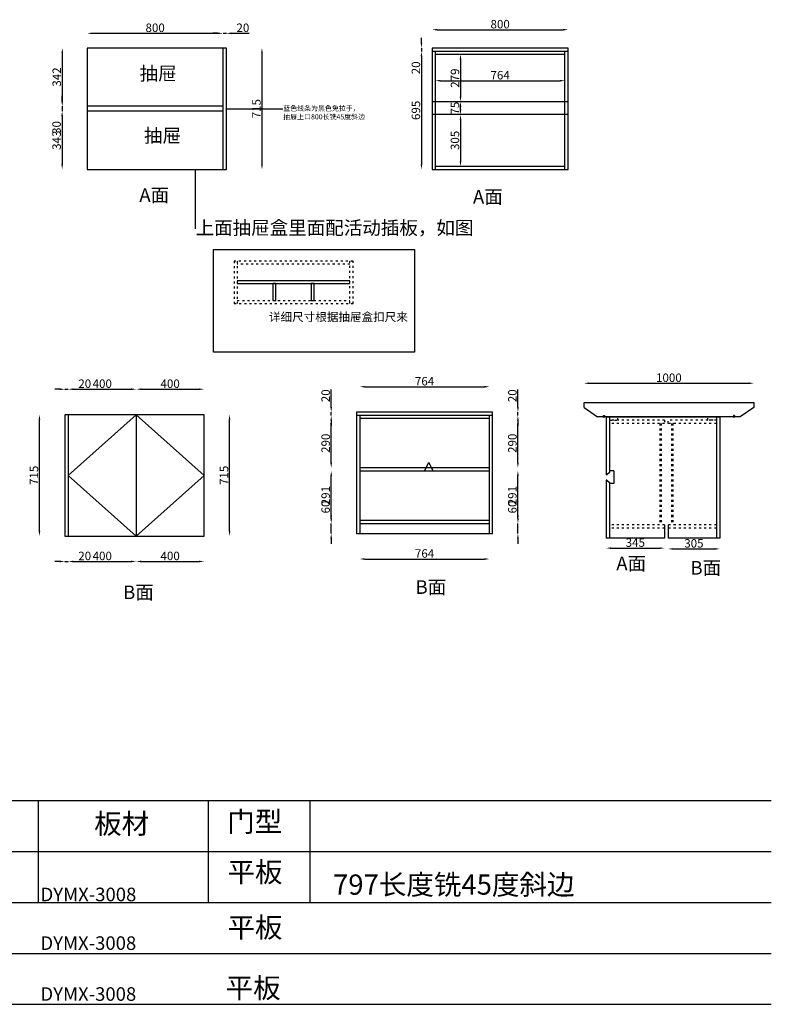
# Model space of a CAD drawing. Units: millimetres. Extents: x 380701 to 388719, y -144008 to -138059.
# Drawn here: x 384291 to 388719, y -144008 to -138206 of the extents above; entities that cross this region are included whole.
import ezdxf
from ezdxf import colors
from ezdxf.entities.mleader import LeaderData, LeaderLine
from ezdxf.math import Vec2, Vec3

# ---------------------------------------------------------------- set-up
doc = ezdxf.new("R2010")
doc.units = ezdxf.units.MM
doc.linetypes.add('ACAD_ISO03W100', pattern=[30, 12, -18])
doc.layers.add('轮廓线', color=7, linetype='Continuous', lineweight=25)
doc.styles.get("Standard").update_dxf_attribs({"font": 'arial.ttf'})
doc.styles.add('图栏文字', font='txt', dxfattribs={"height": 75})
doc.styles.add('宋字', font='txt', dxfattribs={"height": 80})
doc.dimstyles.new('ISO-25', dxfattribs={"dimtxt": 50, "dimasz": 30, "dimexe": 1.25, "dimexo": 0.625, "dimtad": 1, "dimtxsty": 'Standard', "dimcen": 2.5, "dimse1": 1, "dimse2": 1, "dimclrd": 3, "dimclrt": 3, "dimadec": 0, "dimazin": 0, "dimtfac": 1, "dimtmove": 0, "dimatfit": 3, "dimfxl": 1, "dimarcsym": 0})

# ---------------------------------------------------------------- blocks, each defined once
blk = doc.blocks.new('*D6')
at = {"color": 3, "lineweight": -2, "transparency": 16777216}
blk.add_line((384407.7, -141218.3), (384407.7, -140563.3), dxfattribs=at)
at = {"color": 3, "transparency": 16777216}
for points in [[(384402.7, -140563.3), (384412.7, -140563.3), (384407.7, -140533.3)], [(384402.7, -141218.3), (384412.7, -141218.3), (384407.7, -141248.3)]]:
    blk.add_solid(points, dxfattribs=at)
at = {"layer": 'Defpoints', "color": 0, "transparency": 16777216}
for p in [(384407.7, -140533.3), (384557.7, -140533.3), (384557.7, -141248.3)]:
    blk.add_point(p, dxfattribs=at)
at = {"color": 3, "transparency": 16777216, "insert": (384381.5, -140890.8), "char_height": 50, "attachment_point": 5, "rotation": 90}
blk.add_mtext('715', dxfattribs=at)
blk = doc.blocks.new('*D7')
at = {"color": 3, "lineweight": -2, "transparency": 16777216}
for p, q in [((384527.7, -140383.3), (384497.7, -140383.3)), ((384557.7, -140383.3), (384577.7, -140383.3)), ((384607.7, -140383.3), (384711.2, -140383.3))]:
    blk.add_line(p, q, dxfattribs=at)
at = {"color": 3, "transparency": 16777216}
for points in [[(384527.7, -140378.3), (384527.7, -140388.3), (384557.7, -140383.3)], [(384607.7, -140378.3), (384607.7, -140388.3), (384577.7, -140383.3)]]:
    blk.add_solid(points, dxfattribs=at)
at = {"layer": 'Defpoints', "color": 0, "transparency": 16777216}
for p in [(384577.7, -140383.3), (384557.7, -140533.3), (384577.7, -140533.3)]:
    blk.add_point(p, dxfattribs=at)
at = {"color": 3, "transparency": 16777216, "insert": (384674.5, -140357.1), "char_height": 50, "attachment_point": 5}
blk.add_mtext('20', dxfattribs=at)
blk = doc.blocks.new('*D8')
at = {"color": 3, "lineweight": -2, "transparency": 16777216}
blk.add_line((384607.7, -140383.3), (384947.7, -140383.3), dxfattribs=at)
at = {"color": 3, "transparency": 16777216}
for points in [[(384607.7, -140378.3), (384607.7, -140388.3), (384577.7, -140383.3)], [(384947.7, -140378.3), (384947.7, -140388.3), (384977.7, -140383.3)]]:
    blk.add_solid(points, dxfattribs=at)
at = {"layer": 'Defpoints', "color": 0, "transparency": 16777216}
for p in [(384977.7, -140383.3), (384577.7, -140533.3), (384977.7, -140533.3)]:
    blk.add_point(p, dxfattribs=at)
at = {"color": 3, "transparency": 16777216, "insert": (384777.7, -140357.1), "char_height": 50, "attachment_point": 5}
blk.add_mtext('400', dxfattribs=at)
blk = doc.blocks.new('*D9')
at = {"color": 3, "lineweight": -2, "transparency": 16777216}
blk.add_line((385007.7, -140383.3), (385347.7, -140383.3), dxfattribs=at)
at = {"color": 3, "transparency": 16777216}
for points in [[(385007.7, -140378.3), (385007.7, -140388.3), (384977.7, -140383.3)], [(385347.7, -140378.3), (385347.7, -140388.3), (385377.7, -140383.3)]]:
    blk.add_solid(points, dxfattribs=at)
at = {"layer": 'Defpoints', "color": 0, "transparency": 16777216}
for p in [(385377.7, -140383.3), (384977.7, -140533.3), (385377.7, -140533.3)]:
    blk.add_point(p, dxfattribs=at)
at = {"color": 3, "transparency": 16777216, "insert": (385177.7, -140357.1), "char_height": 50, "attachment_point": 5}
blk.add_mtext('400', dxfattribs=at)
blk = doc.blocks.new('*D10')
at = {"color": 3, "lineweight": -2, "transparency": 16777216}
blk.add_line((385527.7, -141218.3), (385527.7, -140563.3), dxfattribs=at)
at = {"color": 3, "transparency": 16777216}
for points in [[(385522.7, -140563.3), (385532.7, -140563.3), (385527.7, -140533.3)], [(385522.7, -141218.3), (385532.7, -141218.3), (385527.7, -141248.3)]]:
    blk.add_solid(points, dxfattribs=at)
at = {"layer": 'Defpoints', "color": 0, "transparency": 16777216}
for p in [(385377.7, -140533.3), (385527.7, -140533.3), (385377.7, -141248.3)]:
    blk.add_point(p, dxfattribs=at)
at = {"color": 3, "transparency": 16777216, "insert": (385501.5, -140890.8), "char_height": 50, "attachment_point": 5, "rotation": 90}
blk.add_mtext('715', dxfattribs=at)
blk = doc.blocks.new('*D11')
at = {"color": 3, "lineweight": -2, "transparency": 16777216}
for p, q in [((384527.7, -141398.3), (384497.7, -141398.3)), ((384557.7, -141398.3), (384577.7, -141398.3)), ((384607.7, -141398.3), (384711.2, -141398.3))]:
    blk.add_line(p, q, dxfattribs=at)
at = {"color": 3, "transparency": 16777216}
for points in [[(384527.7, -141393.3), (384527.7, -141403.3), (384557.7, -141398.3)], [(384607.7, -141393.3), (384607.7, -141403.3), (384577.7, -141398.3)]]:
    blk.add_solid(points, dxfattribs=at)
at = {"layer": 'Defpoints', "color": 0, "transparency": 16777216}
for p in [(384557.7, -141248.3), (384577.7, -141248.3), (384577.7, -141398.3)]:
    blk.add_point(p, dxfattribs=at)
at = {"color": 3, "transparency": 16777216, "insert": (384674.5, -141372.1), "char_height": 50, "attachment_point": 5}
blk.add_mtext('20', dxfattribs=at)
blk = doc.blocks.new('*D12')
at = {"color": 3, "lineweight": -2, "transparency": 16777216}
blk.add_line((384607.7, -141398.3), (384947.7, -141398.3), dxfattribs=at)
at = {"color": 3, "transparency": 16777216}
for points in [[(384607.7, -141393.3), (384607.7, -141403.3), (384577.7, -141398.3)], [(384947.7, -141393.3), (384947.7, -141403.3), (384977.7, -141398.3)]]:
    blk.add_solid(points, dxfattribs=at)
at = {"layer": 'Defpoints', "color": 0, "transparency": 16777216}
for p in [(384577.7, -141248.3), (384977.7, -141248.3), (384977.7, -141398.3)]:
    blk.add_point(p, dxfattribs=at)
at = {"color": 3, "transparency": 16777216, "insert": (384777.7, -141372.1), "char_height": 50, "attachment_point": 5}
blk.add_mtext('400', dxfattribs=at)
blk = doc.blocks.new('*D13')
at = {"color": 3, "lineweight": -2, "transparency": 16777216}
blk.add_line((385007.7, -141398.3), (385347.7, -141398.3), dxfattribs=at)
at = {"color": 3, "transparency": 16777216}
for points in [[(385007.7, -141393.3), (385007.7, -141403.3), (384977.7, -141398.3)], [(385347.7, -141393.3), (385347.7, -141403.3), (385377.7, -141398.3)]]:
    blk.add_solid(points, dxfattribs=at)
at = {"layer": 'Defpoints', "color": 0, "transparency": 16777216}
for p in [(384977.7, -141248.3), (385377.7, -141248.3), (385377.7, -141398.3)]:
    blk.add_point(p, dxfattribs=at)
at = {"color": 3, "transparency": 16777216, "insert": (385177.7, -141372.1), "char_height": 50, "attachment_point": 5}
blk.add_mtext('400', dxfattribs=at)
blk = doc.blocks.new('*D14')
at = {"color": 3, "lineweight": -2, "transparency": 16777216}
for p, q in [((386126.5, -141143.8), (386126.5, -141040.8)), ((386126.5, -141233.8), (386126.5, -141173.8)), ((386126.5, -141263.8), (386126.5, -141293.8))]:
    blk.add_line(p, q, dxfattribs=at)
at = {"color": 3, "transparency": 16777216}
for points in [[(386121.5, -141143.8), (386131.5, -141143.8), (386126.5, -141173.8)], [(386121.5, -141263.8), (386131.5, -141263.8), (386126.5, -141233.8)]]:
    blk.add_solid(points, dxfattribs=at)
at = {"layer": 'Defpoints', "color": 0, "transparency": 16777216}
for p in [(386126.5, -141173.8), (386276.5, -141173.8), (386276.5, -141233.8)]:
    blk.add_point(p, dxfattribs=at)
at = {"color": 3, "transparency": 16777216, "insert": (386100.3, -141077.3), "char_height": 50, "attachment_point": 5, "rotation": 90}
blk.add_mtext('60', dxfattribs=at)
blk = doc.blocks.new('*D15')
at = {"color": 3, "lineweight": -2, "transparency": 16777216}
blk.add_line((386126.5, -141125.8), (386126.5, -140894.8), dxfattribs=at)
at = {"color": 3, "transparency": 16777216}
for points in [[(386121.5, -140894.8), (386131.5, -140894.8), (386126.5, -140864.8)], [(386121.5, -141125.8), (386131.5, -141125.8), (386126.5, -141155.8)]]:
    blk.add_solid(points, dxfattribs=at)
at = {"layer": 'Defpoints', "color": 0, "transparency": 16777216}
for p in [(386126.5, -140864.8), (386276.5, -140864.8), (386276.5, -141155.8)]:
    blk.add_point(p, dxfattribs=at)
at = {"color": 3, "transparency": 16777216, "insert": (386100.3, -141010.3), "char_height": 50, "attachment_point": 5, "rotation": 90}
blk.add_mtext('291', dxfattribs=at)
blk = doc.blocks.new('*D16')
at = {"color": 3, "lineweight": -2, "transparency": 16777216}
blk.add_line((386126.5, -140816.8), (386126.5, -140586.8), dxfattribs=at)
at = {"color": 3, "transparency": 16777216}
for points in [[(386121.5, -140586.8), (386131.5, -140586.8), (386126.5, -140556.8)], [(386121.5, -140816.8), (386131.5, -140816.8), (386126.5, -140846.8)]]:
    blk.add_solid(points, dxfattribs=at)
at = {"layer": 'Defpoints', "color": 0, "transparency": 16777216}
for p in [(386126.5, -140556.8), (386276.5, -140556.8), (386276.5, -140846.8)]:
    blk.add_point(p, dxfattribs=at)
at = {"color": 3, "transparency": 16777216, "insert": (386100.3, -140701.8), "char_height": 50, "attachment_point": 5, "rotation": 90}
blk.add_mtext('290', dxfattribs=at)
blk = doc.blocks.new('*D17')
at = {"color": 3, "lineweight": -2, "transparency": 16777216}
for p, q in [((386126.5, -140488.8), (386126.5, -140385.2)), ((386126.5, -140538.8), (386126.5, -140518.8)), ((386126.5, -140568.8), (386126.5, -140598.8))]:
    blk.add_line(p, q, dxfattribs=at)
at = {"color": 3, "transparency": 16777216}
for points in [[(386121.5, -140488.8), (386131.5, -140488.8), (386126.5, -140518.8)], [(386121.5, -140568.8), (386131.5, -140568.8), (386126.5, -140538.8)]]:
    blk.add_solid(points, dxfattribs=at)
at = {"layer": 'Defpoints', "color": 0, "transparency": 16777216}
for p in [(386126.5, -140518.8), (386276.5, -140518.8), (386276.5, -140538.8)]:
    blk.add_point(p, dxfattribs=at)
at = {"color": 3, "transparency": 16777216, "insert": (386100.3, -140422), "char_height": 50, "attachment_point": 5, "rotation": 90}
blk.add_mtext('20', dxfattribs=at)
blk = doc.blocks.new('*D18')
at = {"color": 3, "lineweight": -2, "transparency": 16777216}
blk.add_line((386324.5, -140368.8), (387028.5, -140368.8), dxfattribs=at)
at = {"color": 3, "transparency": 16777216}
for points in [[(386324.5, -140363.8), (386324.5, -140373.8), (386294.5, -140368.8)], [(387028.5, -140363.8), (387028.5, -140373.8), (387058.5, -140368.8)]]:
    blk.add_solid(points, dxfattribs=at)
at = {"layer": 'Defpoints', "color": 0, "transparency": 16777216}
for p in [(387058.5, -140368.8), (386294.5, -140518.8), (387058.5, -140518.8)]:
    blk.add_point(p, dxfattribs=at)
at = {"color": 3, "transparency": 16777216, "insert": (386676.5, -140342.6), "char_height": 50, "attachment_point": 5}
blk.add_mtext('764', dxfattribs=at)
blk = doc.blocks.new('*D19')
at = {"color": 3, "lineweight": -2, "transparency": 16777216}
for p, q in [((387226.5, -141143.8), (387226.5, -141040.8)), ((387226.5, -141233.8), (387226.5, -141173.8)), ((387226.5, -141263.8), (387226.5, -141293.8))]:
    blk.add_line(p, q, dxfattribs=at)
at = {"color": 3, "transparency": 16777216}
for points in [[(387221.5, -141143.8), (387231.5, -141143.8), (387226.5, -141173.8)], [(387221.5, -141263.8), (387231.5, -141263.8), (387226.5, -141233.8)]]:
    blk.add_solid(points, dxfattribs=at)
at = {"layer": 'Defpoints', "color": 0, "transparency": 16777216}
for p in [(387076.5, -141173.8), (387226.5, -141173.8), (387076.5, -141233.8)]:
    blk.add_point(p, dxfattribs=at)
at = {"color": 3, "transparency": 16777216, "insert": (387200.3, -141077.3), "char_height": 50, "attachment_point": 5, "rotation": 90}
blk.add_mtext('60', dxfattribs=at)
blk = doc.blocks.new('*D20')
at = {"color": 3, "lineweight": -2, "transparency": 16777216}
blk.add_line((387226.5, -141125.8), (387226.5, -140894.8), dxfattribs=at)
at = {"color": 3, "transparency": 16777216}
for points in [[(387221.5, -140894.8), (387231.5, -140894.8), (387226.5, -140864.8)], [(387221.5, -141125.8), (387231.5, -141125.8), (387226.5, -141155.8)]]:
    blk.add_solid(points, dxfattribs=at)
at = {"layer": 'Defpoints', "color": 0, "transparency": 16777216}
for p in [(387076.5, -140864.8), (387226.5, -140864.8), (387076.5, -141155.8)]:
    blk.add_point(p, dxfattribs=at)
at = {"color": 3, "transparency": 16777216, "insert": (387200.3, -141010.3), "char_height": 50, "attachment_point": 5, "rotation": 90}
blk.add_mtext('291', dxfattribs=at)
blk = doc.blocks.new('*D21')
at = {"color": 3, "lineweight": -2, "transparency": 16777216}
blk.add_line((387226.5, -140816.8), (387226.5, -140586.8), dxfattribs=at)
at = {"color": 3, "transparency": 16777216}
for points in [[(387221.5, -140586.8), (387231.5, -140586.8), (387226.5, -140556.8)], [(387221.5, -140816.8), (387231.5, -140816.8), (387226.5, -140846.8)]]:
    blk.add_solid(points, dxfattribs=at)
at = {"layer": 'Defpoints', "color": 0, "transparency": 16777216}
for p in [(387076.5, -140556.8), (387226.5, -140556.8), (387076.5, -140846.8)]:
    blk.add_point(p, dxfattribs=at)
at = {"color": 3, "transparency": 16777216, "insert": (387200.3, -140701.8), "char_height": 50, "attachment_point": 5, "rotation": 90}
blk.add_mtext('290', dxfattribs=at)
blk = doc.blocks.new('*D22')
at = {"color": 3, "lineweight": -2, "transparency": 16777216}
for p, q in [((387226.5, -140488.8), (387226.5, -140385.2)), ((387226.5, -140538.8), (387226.5, -140518.8)), ((387226.5, -140568.8), (387226.5, -140598.8))]:
    blk.add_line(p, q, dxfattribs=at)
at = {"color": 3, "transparency": 16777216}
for points in [[(387221.5, -140488.8), (387231.5, -140488.8), (387226.5, -140518.8)], [(387221.5, -140568.8), (387231.5, -140568.8), (387226.5, -140538.8)]]:
    blk.add_solid(points, dxfattribs=at)
at = {"layer": 'Defpoints', "color": 0, "transparency": 16777216}
for p in [(387076.5, -140518.8), (387076.5, -140538.8), (387226.5, -140518.8)]:
    blk.add_point(p, dxfattribs=at)
at = {"color": 3, "transparency": 16777216, "insert": (387200.3, -140422), "char_height": 50, "attachment_point": 5, "rotation": 90}
blk.add_mtext('20', dxfattribs=at)
blk = doc.blocks.new('*D23')
at = {"color": 3, "lineweight": -2, "transparency": 16777216}
blk.add_line((386324.5, -141383.8), (387028.5, -141383.8), dxfattribs=at)
at = {"color": 3, "transparency": 16777216}
for points in [[(386324.5, -141378.8), (386324.5, -141388.8), (386294.5, -141383.8)], [(387028.5, -141378.8), (387028.5, -141388.8), (387058.5, -141383.8)]]:
    blk.add_solid(points, dxfattribs=at)
at = {"layer": 'Defpoints', "color": 0, "transparency": 16777216}
for p in [(386294.5, -141233.8), (387058.5, -141233.8), (387058.5, -141383.8)]:
    blk.add_point(p, dxfattribs=at)
at = {"color": 3, "transparency": 16777216, "insert": (386676.5, -141357.6), "char_height": 50, "attachment_point": 5}
blk.add_mtext('764', dxfattribs=at)
blk = doc.blocks.new('A$C6B133786')
at = {"layer": '轮廓线', "color": 2}
for p, q in [((0, 0), (25, 50)), ((0, 0), (50, 0)), ((50, 0), (25, 50))]:
    blk.add_line(p, q, dxfattribs=at)
blk = doc.blocks.new('*D24')
at = {"color": 3, "lineweight": -2, "transparency": 16777216}
blk.add_line((387645.8, -140348.2), (388585.8, -140348.2), dxfattribs=at)
at = {"color": 3, "transparency": 16777216}
for points in [[(387645.8, -140343.2), (387645.8, -140353.2), (387615.8, -140348.2)], [(388585.8, -140343.2), (388585.8, -140353.2), (388615.8, -140348.2)]]:
    blk.add_solid(points, dxfattribs=at)
at = {"layer": 'Defpoints', "color": 0, "transparency": 16777216}
for p in [(388615.8, -140348.2), (387615.8, -140461.4), (388615.8, -140461.4)]:
    blk.add_point(p, dxfattribs=at)
at = {"color": 3, "transparency": 16777216, "insert": (388115.8, -140322.1), "char_height": 50, "attachment_point": 5}
blk.add_mtext('1000', dxfattribs=at)
blk = doc.blocks.new('*D39')
at = {"color": 3, "lineweight": -2, "transparency": 16777216}
blk.add_line((384719.3, -138286.3), (385459.3, -138286.3), dxfattribs=at)
at = {"color": 3, "transparency": 16777216}
for points in [[(384719.3, -138281.3), (384719.3, -138291.3), (384689.3, -138286.3)], [(385459.3, -138281.3), (385459.3, -138291.3), (385489.3, -138286.3)]]:
    blk.add_solid(points, dxfattribs=at)
at = {"layer": 'Defpoints', "color": 0, "transparency": 16777216}
for p in [(385489.3, -138286.3), (384689.3, -138372.8), (385489.3, -138372.8)]:
    blk.add_point(p, dxfattribs=at)
at = {"color": 3, "transparency": 16777216, "insert": (385089.3, -138260.1), "char_height": 50, "attachment_point": 5}
blk.add_mtext('800', dxfattribs=at)
blk = doc.blocks.new('*D40')
at = {"color": 3, "lineweight": -2, "transparency": 16777216}
for p, q in [((385459.3, -138286.3), (385429.3, -138286.3)), ((385489.3, -138286.3), (385509.3, -138286.3)), ((385539.3, -138286.3), (385642.9, -138286.3))]:
    blk.add_line(p, q, dxfattribs=at)
at = {"color": 3, "transparency": 16777216}
for points in [[(385459.3, -138281.3), (385459.3, -138291.3), (385489.3, -138286.3)], [(385539.3, -138281.3), (385539.3, -138291.3), (385509.3, -138286.3)]]:
    blk.add_solid(points, dxfattribs=at)
at = {"layer": 'Defpoints', "color": 0, "transparency": 16777216}
for p in [(385509.3, -138286.3), (385489.3, -138372.8), (385509.3, -138372.8)]:
    blk.add_point(p, dxfattribs=at)
at = {"color": 3, "transparency": 16777216, "insert": (385606.1, -138260.1), "char_height": 50, "attachment_point": 5}
blk.add_mtext('20', dxfattribs=at)
blk = doc.blocks.new('*D41')
at = {"color": 3, "lineweight": -2, "transparency": 16777216}
blk.add_line((385718.6, -138402.8), (385718.6, -139057.8), dxfattribs=at)
at = {"color": 3, "transparency": 16777216}
for points in [[(385713.6, -138402.8), (385723.6, -138402.8), (385718.6, -138372.8)], [(385713.6, -139057.8), (385723.6, -139057.8), (385718.6, -139087.8)]]:
    blk.add_solid(points, dxfattribs=at)
at = {"layer": 'Defpoints', "color": 0, "transparency": 16777216}
for p in [(385509.3, -138372.8), (385509.3, -139087.8), (385718.6, -139087.8)]:
    blk.add_point(p, dxfattribs=at)
at = {"color": 3, "transparency": 16777216, "insert": (385692.5, -138730.3), "char_height": 50, "attachment_point": 5, "rotation": 90}
blk.add_mtext('715', dxfattribs=at)
blk = doc.blocks.new('*D42')
at = {"color": 3, "lineweight": -2, "transparency": 16777216}
blk.add_line((384542.3, -138402.8), (384542.3, -138684.8), dxfattribs=at)
at = {"color": 3, "transparency": 16777216}
for points in [[(384537.3, -138402.8), (384547.3, -138402.8), (384542.3, -138372.8)], [(384537.3, -138684.8), (384547.3, -138684.8), (384542.3, -138714.8)]]:
    blk.add_solid(points, dxfattribs=at)
at = {"layer": 'Defpoints', "color": 0, "transparency": 16777216}
for p in [(384689.3, -138372.8), (384542.3, -138714.8), (384689.3, -138714.8)]:
    blk.add_point(p, dxfattribs=at)
at = {"color": 3, "transparency": 16777216, "insert": (384516.1, -138543.8), "char_height": 50, "attachment_point": 5, "rotation": 90}
blk.add_mtext('342', dxfattribs=at)
blk = doc.blocks.new('*D43')
at = {"color": 3, "lineweight": -2, "transparency": 16777216}
for p, q in [((384541.4, -138684.8), (384541.4, -138654.8)), ((384541.4, -138714.8), (384541.4, -138744.8)), ((384541.4, -138774.8), (384541.4, -138877.5))]:
    blk.add_line(p, q, dxfattribs=at)
at = {"color": 3, "transparency": 16777216}
for points in [[(384536.4, -138684.8), (384546.4, -138684.8), (384541.4, -138714.8)], [(384536.4, -138774.8), (384546.4, -138774.8), (384541.4, -138744.8)]]:
    blk.add_solid(points, dxfattribs=at)
at = {"layer": 'Defpoints', "color": 0, "transparency": 16777216}
for p in [(384689.3, -138714.8), (384541.4, -138744.8), (384689.3, -138744.8)]:
    blk.add_point(p, dxfattribs=at)
at = {"color": 3, "transparency": 16777216, "insert": (384515.2, -138841.2), "char_height": 50, "attachment_point": 5, "rotation": 90}
blk.add_mtext('30', dxfattribs=at)
blk = doc.blocks.new('*D44')
at = {"color": 3, "lineweight": -2, "transparency": 16777216}
blk.add_line((384541.4, -138774.8), (384541.4, -139057.8), dxfattribs=at)
at = {"color": 3, "transparency": 16777216}
for points in [[(384536.4, -138774.8), (384546.4, -138774.8), (384541.4, -138744.8)], [(384536.4, -139057.8), (384546.4, -139057.8), (384541.4, -139087.8)]]:
    blk.add_solid(points, dxfattribs=at)
at = {"layer": 'Defpoints', "color": 0, "transparency": 16777216}
for p in [(384689.3, -138744.8), (384541.4, -139087.8), (384689.3, -139087.8)]:
    blk.add_point(p, dxfattribs=at)
at = {"color": 3, "transparency": 16777216, "insert": (384515.2, -138916.3), "char_height": 50, "attachment_point": 5, "rotation": 90}
blk.add_mtext('343', dxfattribs=at)
blk = doc.blocks.new('*D47')
at = {"color": 3, "lineweight": -2, "transparency": 16777216}
blk.add_line((387775.8, -141319.7), (388060.8, -141319.7), dxfattribs=at)
at = {"color": 3, "transparency": 16777216}
for points in [[(387775.8, -141314.7), (387775.8, -141324.7), (387745.8, -141319.7)], [(388060.8, -141314.7), (388060.8, -141324.7), (388090.8, -141319.7)]]:
    blk.add_solid(points, dxfattribs=at)
at = {"layer": 'Defpoints', "color": 0, "transparency": 16777216}
for p in [(387745.8, -141261.4), (388090.8, -141261.4), (388090.8, -141319.7)]:
    blk.add_point(p, dxfattribs=at)
at = {"color": 3, "transparency": 16777216, "insert": (387918.3, -141293.5), "char_height": 50, "attachment_point": 5}
blk.add_mtext('345', dxfattribs=at)
blk = doc.blocks.new('*D48')
at = {"color": 3, "lineweight": -2, "transparency": 16777216}
blk.add_line((388140.8, -141324.3), (388385.8, -141324.3), dxfattribs=at)
at = {"color": 3, "transparency": 16777216}
for points in [[(388140.8, -141319.3), (388140.8, -141329.3), (388110.8, -141324.3)], [(388385.8, -141319.3), (388385.8, -141329.3), (388415.8, -141324.3)]]:
    blk.add_solid(points, dxfattribs=at)
at = {"layer": 'Defpoints', "color": 0, "transparency": 16777216}
for p in [(388110.8, -141261.4), (388415.8, -141261.4), (388415.8, -141324.3)]:
    blk.add_point(p, dxfattribs=at)
at = {"color": 3, "transparency": 16777216, "insert": (388263.3, -141298.1), "char_height": 50, "attachment_point": 5}
blk.add_mtext('305', dxfattribs=at)
blk = doc.blocks.new('*D49')
at = {"color": 3, "lineweight": -2, "transparency": 16777216}
for p, q in [((386658.2, -138342.8), (386658.2, -138312.8)), ((386658.2, -138372.8), (386658.2, -138392.8)), ((386658.2, -138422.8), (386658.2, -138526.4))]:
    blk.add_line(p, q, dxfattribs=at)
at = {"color": 3, "transparency": 16777216}
for points in [[(386653.2, -138342.8), (386663.2, -138342.8), (386658.2, -138372.8)], [(386653.2, -138422.8), (386663.2, -138422.8), (386658.2, -138392.8)]]:
    blk.add_solid(points, dxfattribs=at)
at = {"layer": 'Defpoints', "color": 0, "transparency": 16777216}
for p in [(386658.2, -138392.8), (386721.8, -138372.8), (386721.8, -138392.8)]:
    blk.add_point(p, dxfattribs=at)
at = {"color": 3, "transparency": 16777216, "insert": (386632, -138489.6), "char_height": 50, "attachment_point": 5, "rotation": 90}
blk.add_mtext('20', dxfattribs=at)
blk = doc.blocks.new('*D50')
at = {"color": 3, "lineweight": -2, "transparency": 16777216}
blk.add_line((386658.2, -138422.8), (386658.2, -139057.8), dxfattribs=at)
at = {"color": 3, "transparency": 16777216}
for points in [[(386653.2, -138422.8), (386663.2, -138422.8), (386658.2, -138392.8)], [(386653.2, -139057.8), (386663.2, -139057.8), (386658.2, -139087.8)]]:
    blk.add_solid(points, dxfattribs=at)
at = {"layer": 'Defpoints', "color": 0, "transparency": 16777216}
for p in [(386721.8, -138392.8), (386658.2, -139087.8), (386721.8, -139087.8)]:
    blk.add_point(p, dxfattribs=at)
at = {"color": 3, "transparency": 16777216, "insert": (386632, -138740.3), "char_height": 50, "attachment_point": 5, "rotation": 90}
blk.add_mtext('695', dxfattribs=at)
blk = doc.blocks.new('*D51')
at = {"color": 3, "lineweight": -2, "transparency": 16777216}
blk.add_line((386751.8, -138264.9), (387491.8, -138264.9), dxfattribs=at)
at = {"color": 3, "transparency": 16777216}
for points in [[(386751.8, -138259.9), (386751.8, -138269.9), (386721.8, -138264.9)], [(387491.8, -138259.9), (387491.8, -138269.9), (387521.8, -138264.9)]]:
    blk.add_solid(points, dxfattribs=at)
at = {"layer": 'Defpoints', "color": 0, "transparency": 16777216}
for p in [(387521.8, -138264.9), (386721.8, -138372.8), (387521.8, -138372.8)]:
    blk.add_point(p, dxfattribs=at)
at = {"color": 3, "transparency": 16777216, "insert": (387121.8, -138238.8), "char_height": 50, "attachment_point": 5}
blk.add_mtext('800', dxfattribs=at)
blk = doc.blocks.new('*D52')
at = {"color": 3, "lineweight": -2, "transparency": 16777216}
blk.add_line((386769.8, -138565.6), (387473.8, -138565.6), dxfattribs=at)
at = {"color": 3, "transparency": 16777216}
for points in [[(386769.8, -138560.6), (386769.8, -138570.6), (386739.8, -138565.6)], [(387473.8, -138560.6), (387473.8, -138570.6), (387503.8, -138565.6)]]:
    blk.add_solid(points, dxfattribs=at)
at = {"layer": 'Defpoints', "color": 0, "transparency": 16777216}
for p in [(386739.8, -138565.6), (387503.8, -138565.6), (387503.8, -138565.6)]:
    blk.add_point(p, dxfattribs=at)
at = {"color": 3, "transparency": 16777216, "insert": (387121.8, -138539.4), "char_height": 50, "attachment_point": 5}
blk.add_mtext('764', dxfattribs=at)
blk = doc.blocks.new('*D53')
at = {"color": 3, "lineweight": -2, "transparency": 16777216}
blk.add_line((386888.2, -138440.8), (386888.2, -138659.8), dxfattribs=at)
at = {"color": 3, "transparency": 16777216}
for points in [[(386883.2, -138440.8), (386893.2, -138440.8), (386888.2, -138410.8)], [(386883.2, -138659.8), (386893.2, -138659.8), (386888.2, -138689.8)]]:
    blk.add_solid(points, dxfattribs=at)
at = {"layer": 'Defpoints', "color": 0, "transparency": 16777216}
for p in [(386888.2, -138410.8), (386888.2, -138689.8), (386888.2, -138689.8)]:
    blk.add_point(p, dxfattribs=at)
at = {"color": 3, "transparency": 16777216, "insert": (386862.1, -138550.3), "char_height": 50, "attachment_point": 5, "rotation": 90}
blk.add_mtext('279', dxfattribs=at)
blk = doc.blocks.new('*D54')
at = {"color": 3, "lineweight": -2, "transparency": 16777216}
blk.add_line((386888.2, -138794.8), (386888.2, -139039.8), dxfattribs=at)
at = {"color": 3, "transparency": 16777216}
for points in [[(386883.2, -138794.8), (386893.2, -138794.8), (386888.2, -138764.8)], [(386883.2, -139039.8), (386893.2, -139039.8), (386888.2, -139069.8)]]:
    blk.add_solid(points, dxfattribs=at)
at = {"layer": 'Defpoints', "color": 0, "transparency": 16777216}
for p in [(386888.2, -138764.8), (386888.2, -139069.8), (386888.2, -139069.8)]:
    blk.add_point(p, dxfattribs=at)
at = {"color": 3, "transparency": 16777216, "insert": (386862.1, -138917.3), "char_height": 50, "attachment_point": 5, "rotation": 90}
blk.add_mtext('305', dxfattribs=at)
blk = doc.blocks.new('*D55')
at = {"color": 3, "lineweight": -2, "transparency": 16777216}
blk.add_line((386888.2, -138734.8), (386888.2, -138719.8), dxfattribs=at)
at = {"color": 3, "transparency": 16777216}
for points in [[(386883.2, -138719.8), (386893.2, -138719.8), (386888.2, -138689.8)], [(386883.2, -138734.8), (386893.2, -138734.8), (386888.2, -138764.8)]]:
    blk.add_solid(points, dxfattribs=at)
at = {"layer": 'Defpoints', "color": 0, "transparency": 16777216}
for p in [(386888.2, -138689.8), (386888.2, -138689.8), (386888.2, -138764.8)]:
    blk.add_point(p, dxfattribs=at)
at = {"color": 3, "transparency": 16777216, "insert": (386862.2, -138727.3), "char_height": 50, "attachment_point": 5, "rotation": 90}
blk.add_mtext('75', dxfattribs=at)

msp = doc.modelspace()

# ---------------------------------------------------------------- linework, layer by layer
at = {"color": 1}
for p, q in [((384689.306, -138372.838), (384689.306, -139087.838)), ((385509.306, -138372.838), (384689.306, -138372.838)), ((385489.306, -139087.838), (385489.306, -138372.838)), ((385509.306, -139087.838), (385509.306, -138372.838)), ((386721.813, -138372.838), (386721.813, -139087.838)), ((387521.813, -138372.838), (386721.813, -138372.838)), ((387521.813, -138392.838), (386721.813, -138392.838)), ((386739.813, -138392.838), (386739.813, -139087.838)), ((387503.813, -138410.838), (386739.813, -138410.838)), ((387503.813, -139087.838), (387503.813, -138392.838)), ((387521.813, -139087.838), (387521.813, -138372.838)), ((384689.306, -139087.838), (385509.306, -139087.838)), ((386721.813, -139087.838), (387521.813, -139087.838)), ((386739.813, -139069.838), (387503.813, -139069.838)), ((385573.006, -139742.45), (386237.006, -139742.45)), ((385573.006, -139760.45), (386237.006, -139760.45)), ((384557.687, -140533.288), (384557.687, -141248.288)), ((385377.687, -140533.288), (384557.687, -140533.288)), ((384577.687, -140533.288), (384577.687, -141248.288)), ((384977.687, -140533.288), (384977.687, -141248.288)), ((385377.687, -141248.288), (385377.687, -140533.288)), ((387745.834, -140546.351), (387745.834, -140888.351)), ((387745.834, -140546.351), (388415.834, -140546.351)), ((387765.834, -140546.351), (387765.834, -140873.351)), ((388395.834, -140546.351), (388395.834, -141261.351)), ((388415.834, -140546.351), (388415.834, -141261.351)), ((387750.834, -140888.351), (387745.834, -140888.351)), ((387750.834, -140918.351), (387745.834, -140918.351)), ((387745.834, -140918.351), (387745.834, -141261.351)), ((387765.834, -140873.351), (387750.834, -140888.351)), ((387750.834, -140918.351), (387765.834, -140933.351)), ((387765.834, -140933.351), (387765.834, -141261.351)), ((388090.834, -141183.351), (388090.834, -141261.351)), ((388110.834, -141183.351), (388110.834, -141261.351)), ((384557.687, -141248.288), (385377.687, -141248.288)), ((388090.834, -141261.351), (387745.834, -141261.351)), ((388415.834, -141261.351), (388110.834, -141261.351))]:
    msp.add_line(p, q, dxfattribs=at)
at = {"color": 4}
for p, q in [((385489.306, -138714.838), (384689.306, -138714.838)), ((387521.813, -138689.838), (386721.813, -138689.838)), ((385489.306, -138744.838), (384689.306, -138744.838)), ((387521.813, -138764.838), (386721.813, -138764.838)), ((387790.834, -140863.351), (387765.834, -140863.351)), ((387790.834, -140863.351), (387790.834, -140938.351)), ((387790.834, -140938.351), (387765.834, -140938.351))]:
    msp.add_line(p, q, dxfattribs=at)
at = {"color": 251, "linetype": 'ACAD_ISO03W100'}
for p, q in [((385555.006, -139628.45), (385555.006, -139878.45)), ((386255.006, -139628.45), (385555.006, -139628.45)), ((385573.006, -139628.45), (385573.006, -139878.45)), ((386237.006, -139878.45), (386237.006, -139628.45)), ((386255.006, -139878.45), (386255.006, -139628.45)), ((386237.006, -139646.45), (385573.006, -139646.45)), ((385573.006, -139860.45), (386237.006, -139860.45)), ((385555.006, -139878.45), (386255.006, -139878.45)), ((388090.834, -140566.351), (387765.834, -140566.351)), ((388090.834, -140566.351), (388090.834, -140584.351)), ((388375.834, -140566.351), (388110.834, -140566.351)), ((388110.834, -140584.351), (388110.834, -140566.351)), ((388090.834, -140584.351), (387765.834, -140584.351)), ((388061.834, -140584.351), (388061.834, -141183.351)), ((388070.834, -140584.351), (388070.834, -141183.351)), ((388395.834, -140584.351), (388110.834, -140584.351)), ((388130.834, -140584.351), (388130.834, -141183.351)), ((388139.834, -140584.351), (388139.834, -141183.351)), ((388090.834, -141183.351), (387765.834, -141183.351)), ((388090.834, -141201.351), (387765.834, -141201.351)), ((388395.834, -141183.351), (388110.834, -141183.351)), ((388395.834, -141201.351), (388110.834, -141201.351))]:
    msp.add_line(p, q, dxfattribs=at)
at = {"color": 252}
for p, q in [((387615.834, -140461.351), (388615.834, -140461.351)), ((387615.834, -140491.351), (387615.834, -140461.351)), ((387615.834, -140491.351), (387695.834, -140546.351)), ((388615.834, -140491.351), (388535.834, -140546.351)), ((388615.834, -140461.351), (388615.834, -140491.351)), ((387779.834, -140546.351), (387695.834, -140546.351)), ((388493.834, -140546.351), (387785.834, -140546.351)), ((388535.834, -140546.351), (388451.834, -140546.351))]:
    msp.add_line(p, q, dxfattribs=at)
at = {"color": 0}
for p, q in [((386276.457, -140518.782), (386276.457, -141233.782)), ((387076.457, -140518.782), (386276.457, -140518.782)), ((387076.457, -140538.782), (386276.457, -140538.782)), ((386294.457, -140538.782), (386294.457, -141233.782)), ((387058.457, -140556.782), (386294.457, -140556.782)), ((387058.457, -141233.782), (387058.457, -140538.782)), ((387076.457, -141233.782), (387076.457, -140518.782)), ((386294.457, -141155.782), (387058.457, -141155.782)), ((386294.457, -141173.782), (387058.457, -141173.782)), ((386276.457, -141233.782), (387076.457, -141233.782))]:
    msp.add_line(p, q, dxfattribs=at)
at = {"color": 2}
for p, q in [((387727.834, -140546.351), (387727.834, -140547.351)), ((387727.834, -140546.351), (387727.834, -140547.351)), ((387727.834, -140546.351), (387729.834, -140546.351)), ((387737.834, -140547.351), (387727.834, -140547.351)), ((387727.834, -140547.351), (387729.834, -140547.351)), ((387729.834, -140546.351), (387729.834, -140537.351)), ((387729.834, -140537.351), (387735.834, -140537.351)), ((387735.834, -140537.351), (387735.834, -140546.351)), ((387735.834, -140546.351), (387737.834, -140546.351)), ((387737.834, -140546.351), (387737.834, -140547.351)), ((388493.834, -140546.351), (388493.834, -140547.351)), ((388493.834, -140546.351), (388495.834, -140546.351)), ((388503.834, -140547.351), (388493.834, -140547.351)), ((388501.834, -140537.351), (388495.834, -140537.351)), ((388495.834, -140537.351), (388495.834, -140546.351)), ((388501.834, -140537.351), (388501.834, -140546.351)), ((388501.834, -140546.351), (388503.834, -140546.351)), ((388503.834, -140546.351), (388503.834, -140547.351))]:
    msp.add_line(p, q, dxfattribs=at)
for p, q in [((380700.866, -142807.577), (388719.223, -142807.577)), ((384400.866, -142807.577), (384400.866, -143407.577)), ((385400.866, -142807.577), (385400.866, -143407.577)), ((386000.866, -142807.577), (386000.866, -143407.577)), ((380700.866, -143107.577), (388719.223, -143107.577)), ((380700.866, -143407.577), (388719.223, -143407.577)), ((380700.866, -143407.577), (388719.223, -143407.577)), ((380700.866, -143707.577), (388719.223, -143707.577)), ((380700.866, -144007.577), (388719.223, -144007.577))]:
    msp.add_line(p, q)
at = {"color": 1}
for points in [[(385432.458, -139560.312), (386617.8, -139560.312), (386617.8, -140164.923), (385432.458, -140164.923)], [(385782.006, -139860.45), (385800.006, -139860.45), (385800.006, -139760.45), (385782.006, -139760.45)], [(386009.006, -139860.45), (386027.006, -139860.45), (386027.006, -139760.45), (386009.006, -139760.45)]]:
    msp.add_lwpolyline(points, close=True, dxfattribs=at)
at = {"color": 252}
for points in [[(384977.687, -140533.288), (384577.687, -140890.788), (384977.687, -141248.288)], [(384977.687, -141248.288), (385377.687, -140890.788), (384977.687, -140533.288)]]:
    msp.add_lwpolyline(points, dxfattribs=at)
at = {"color": 251, "linetype": 'ACAD_ISO03W100'}
for points in [[(387765.834, -140566.351), (387815.834, -140566.351), (387815.834, -140546.351), (387765.834, -140546.351)], [(388345.834, -140546.351), (388395.834, -140546.351), (388395.834, -140566.351), (388345.834, -140566.351)]]:
    msp.add_lwpolyline(points, close=True, dxfattribs=at)
at = {"color": 0}
msp.add_lwpolyline([(386294.457, -140864.782), (387058.457, -140864.782), (387058.457, -140846.782), (386294.457, -140846.782)], close=True, dxfattribs=at)

# ---------------------------------------------------------------- block references
at = {"layer": '轮廓线'}
msp.add_blockref('A$C6B133786', (386676.457, -140864.782), dxfattribs=at)

# ---------------------------------------------------------------- texts
at = {"color": 1, "insert": (385759.595, -139932.498), "char_height": 50, "attachment_point": 1}
msp.add_mtext_dynamic_manual_height_columns('{\\fSimSun|b0|i0|c134|p2;\\C6;详细尺寸根据抽屉盒扣尺来}', width=461.67428, gutter_width=12.5, heights=[0], dxfattribs=at)
at = {"color": 0, "linetype": 'ByBlock', "lineweight": -3, "ltscale": 2, "width": 1946.70034, "attachment_point": 1, "style": '宋字'}
for s, insert, char_height in [('板材', (384729.923, -142883.577), 118.8123), ('门型', (385513.636, -142872.012), 118.8123), ('平板', (385515.027, -143169.406), 118.8123), ('797长度铣45度斜边', (386137.26, -143242.689), 118.81232), ('DYMX-3008', (384414.032, -143320.324), 80), ('平板', (385515.027, -143495.654), 118.8123), ('DYMX-3008', (384413.397, -143607.047), 80), ('平板', (385504.547, -143851.594), 118.8123), ('DYMX-3008', (384413.398, -143907.047), 80)]:
    msp.add_mtext(s, dxfattribs=dict(at, insert=insert, char_height=char_height))
at = {"layer": '轮廓线', "char_height": 80, "attachment_point": 1, "style": '图栏文字'}
for s, insert in [('{\\fSimSun|b0|i0|c134|p54;\\C7;抽屉}', (384997.595, -138482.893)), ('{\\fSimSun|b0|i0|c134|p54;\\C7;抽屉}', (385023.778, -138848.844)), ('{\\fSimSun|b0|i0|c134|p54;\\C7;A面}', (384996.312, -139199.361)), ('{\\fSimSun|b0|i0|c134|p54;\\C7;A面}', (386961.771, -139209.582)), ('{\\fSimSun|b0|i0|c134|p54;\\C7;A面}', (387806.115, -141369.736)), ('{\\fSimSun|b0|i0|c134|p54;\\C7;B面}', (388242.879, -141395.724)), ('{\\fSimSun|b0|i0|c134|p54;\\C7;B面}', (384900.37, -141540.049)), ('{\\fSimSun|b0|i0|c134|p54;\\C7;B面}', (386623.206, -141509.123))]:
    msp.add_mtext_dynamic_manual_height_columns(s, width=2260.32421, gutter_width=375, heights=[0], dxfattribs=dict(at, insert=insert))

# ---------------------------------------------------------------- dimensions: what is measured, and where the dimension line sits
at = {"color": 1}
for base, p1, p2, picture, middle in [((385489.306, -138286.269), (384689.306, -138372.838), (385489.306, -138372.838), '*D39', (385089.306, -138260.116)), ((385509.306, -138286.269), (385489.306, -138372.838), (385509.306, -138372.838), '*D40', (385606.084, -138260.116)), ((387521.813, -138264.933), (386721.813, -138372.838), (387521.813, -138372.838), '*D51', (387121.813, -138238.779)), ((387503.813, -138565.562), (386739.813, -138565.562), (387503.813, -138565.562), '*D52', (387121.813, -138539.408)), ((384577.687, -140383.288), (384557.687, -140533.288), (384577.687, -140533.288), '*D7', (384674.465, -140357.135)), ((384977.687, -140383.288), (384577.687, -140533.288), (384977.687, -140533.288), '*D8', (384777.687, -140357.135)), ((385377.687, -140383.288), (384977.687, -140533.288), (385377.687, -140533.288), '*D9', (385177.687, -140357.135)), ((387058.457, -140368.782), (386294.457, -140518.782), (387058.457, -140518.782), '*D18', (386676.457, -140342.628)), ((388615.834, -140348.25), (387615.834, -140461.351), (388615.834, -140461.351), '*D24', (388115.834, -140322.096)), ((384577.687, -141398.288), (384557.687, -141248.288), (384577.687, -141248.288), '*D11', (384674.465, -141372.135)), ((384977.687, -141398.288), (384577.687, -141248.288), (384977.687, -141248.288), '*D12', (384777.687, -141372.135)), ((385377.687, -141398.288), (384977.687, -141248.288), (385377.687, -141248.288), '*D13', (385177.687, -141372.135)), ((387058.457, -141383.782), (386294.457, -141233.782), (387058.457, -141233.782), '*D23', (386676.457, -141357.628)), ((388090.834, -141319.659), (387745.834, -141261.351), (388090.834, -141261.351), '*D47', (387918.334, -141293.488)), ((388415.834, -141324.293), (388110.834, -141261.351), (388415.834, -141261.351), '*D48', (388263.334, -141298.122))]:
    dim = msp.add_linear_dim(base=base, p1=p1, p2=p2, dimstyle='ISO-25', override={"dimfxl": 20, "dimfxlon": 1, "dimarcsym": 2}, dxfattribs=at)
    dim.commit()
    dim.dimension.update_dxf_attribs({"geometry": picture, "text_midpoint": middle})
for base, p1, p2, angle, override, picture, middle in [((386658.181, -138392.838), (386721.813, -138372.838), (386721.813, -138392.838), 90, {"dimfxl": 20, "dimfxlon": 1, "dimarcsym": 2}, '*D49', (386632.027, -138489.616)), ((384542.261, -138714.838), (384689.306, -138372.838), (384689.306, -138714.838), 90, {"dimfxl": 20, "dimfxlon": 1, "dimarcsym": 2}, '*D42', (384516.091, -138543.838)), ((385718.619, -139087.838), (385509.306, -138372.838), (385509.306, -139087.838), 90, {"dimfxl": 20, "dimfxlon": 1, "dimarcsym": 2}, '*D41', (385692.465, -138730.338)), ((386658.181, -139087.838), (386721.813, -138392.838), (386721.813, -139087.838), 90, {"dimtmove": 1, "dimfxl": 20, "dimfxlon": 1, "dimarcsym": 2}, '*D50', (386632.027, -138740.338)), ((386888.24, -138689.838), (386888.24, -138410.838), (386888.24, -138689.838), 90, {"dimfxl": 20, "dimfxlon": 1, "dimarcsym": 2}, '*D53', (386862.086, -138550.338)), ((384541.371, -138744.838), (384689.306, -138714.838), (384689.306, -138744.838), 90, {"dimfxl": 20, "dimfxlon": 1, "dimarcsym": 2}, '*D43', (384515.2, -138841.173)), ((386888.24, -138689.838), (386888.24, -138764.838), (386888.24, -138689.838), 90, {"dimfxl": 20, "dimfxlon": 1, "dimarcsym": 2}, '*D55', (386862.188, -138727.338)), ((384541.371, -139087.838), (384689.306, -138744.838), (384689.306, -139087.838), 90, {"dimfxl": 20, "dimfxlon": 1, "dimarcsym": 2}, '*D44', (384515.2, -138916.338)), ((386888.24, -139069.838), (386888.24, -138764.838), (386888.24, -139069.838), 90, {"dimfxl": 20, "dimfxlon": 1, "dimarcsym": 2}, '*D54', (386862.069, -138917.338)), ((386126.457, -140518.782), (386276.457, -140538.782), (386276.457, -140518.782), 270, {"dimfxl": 20, "dimfxlon": 1, "dimarcsym": 2}, '*D17', (386100.303, -140422.004)), ((387226.457, -140518.782), (387076.457, -140538.782), (387076.457, -140518.782), 270, {"dimfxl": 20, "dimfxlon": 1, "dimarcsym": 2}, '*D22', (387200.303, -140422.004)), ((384407.687, -140533.288), (384557.687, -141248.288), (384557.687, -140533.288), 270, {"dimfxl": 20, "dimfxlon": 1, "dimarcsym": 2}, '*D6', (384381.534, -140890.788)), ((385527.687, -140533.288), (385377.687, -141248.288), (385377.687, -140533.288), 270, {"dimfxl": 20, "dimfxlon": 1, "dimarcsym": 2}, '*D10', (385501.534, -140890.788)), ((386126.457, -140556.782), (386276.457, -140846.782), (386276.457, -140556.782), 270, {"dimfxl": 20, "dimfxlon": 1, "dimarcsym": 2}, '*D16', (386100.303, -140701.782)), ((387226.457, -140556.782), (387076.457, -140846.782), (387076.457, -140556.782), 270, {"dimfxl": 20, "dimfxlon": 1, "dimarcsym": 2}, '*D21', (387200.303, -140701.782)), ((386126.457, -140864.782), (386276.457, -141155.782), (386276.457, -140864.782), 270, {"dimfxl": 20, "dimfxlon": 1, "dimarcsym": 2}, '*D15', (386100.303, -141010.282)), ((387226.457, -140864.782), (387076.457, -141155.782), (387076.457, -140864.782), 270, {"dimfxl": 20, "dimfxlon": 1, "dimarcsym": 2}, '*D20', (387200.303, -141010.282)), ((386126.457, -141173.782), (386276.457, -141233.782), (386276.457, -141173.782), 270, {"dimfxl": 20, "dimfxlon": 1, "dimarcsym": 2}, '*D14', (386100.303, -141077.294)), ((387226.457, -141173.782), (387076.457, -141233.782), (387076.457, -141173.782), 270, {"dimfxl": 20, "dimfxlon": 1, "dimarcsym": 2}, '*D19', (387200.303, -141077.294))]:
    dim = msp.add_linear_dim(base=base, p1=p1, p2=p2, angle=angle, dimstyle='ISO-25', override=override, dxfattribs=at)
    dim.commit()
    dim.dimension.update_dxf_attribs({"geometry": picture, "text_midpoint": middle})

# ---------------------------------------------------------------- leaders
at = {"color": 4}
ml = msp.add_multileader_mtext('Standard', dxfattribs=at)
ml.set_content('{\\fSimSun|b0|i0|c134|p2;蓝色线条为黑色免拉手，\\P抽屉上口800长铣}45{\\fSimSun|b0|i0|c134|p2;度斜边}', color=4)
ml.set_leader_properties()
ml.build(insert=Vec2(0, 0))
ml.multileader.update_dxf_attribs({"text_right_attachment_type": 6, "dogleg_length": 0.36})
ctx = ml.context
ctx.base_point, ctx.char_height, ctx.plane_origin = Vec3(385841.873, -138730.338), 30, Vec3(385509.306, -138730.338)
ctx.right_attachment = 6
notes = []
notes.append((ctx, [(0, (1, 1, 0), (385841.513, -138730.338), (1, 0), 0.36, [(0, [(385509.306, -138730.338)], 0, [])])]))
ctx.mtext.insert, ctx.mtext.flow_direction = Vec3(385843.873, -138713.16), 5
at = {"color": 1}
ml = msp.add_multileader_mtext('Standard', dxfattribs=at)
ml.set_content('{\\fSimSun|b0|i0|c134|p2;上面抽屉盒里面配活动插板，如图}', color=1)
ml.set_leader_properties()
ml.build(insert=Vec2(0, 0))
ml.multileader.update_dxf_attribs({"text_right_attachment_type": 6, "dogleg_length": 0.36})
ctx = ml.context
ctx.base_point, ctx.char_height, ctx.plane_origin = Vec3(385325.414, -139438.347), 80, Vec3(385325.054, -139087.838)
ctx.right_attachment = 6
notes.append((ctx, [(0, (1, 1, 0), (385325.054, -139438.347), (1, 0), 0.36, [(0, [(385325.054, -139087.838)], 0, [])])]))
ctx.mtext.insert, ctx.mtext.flow_direction = Vec3(385327.414, -139392.314), 5
for ctx, leaders in notes:
    for number, flags, end, landing, length, lines in leaders:
        leader = LeaderData()
        leader.index, (leader.has_last_leader_line, leader.has_dogleg_vector, leader.attachment_direction) = number, flags
        leader.last_leader_point, leader.dogleg_vector, leader.dogleg_length = Vec3(end), Vec3(landing), length
        for number, points, colour, breaks in lines:
            line = LeaderLine()
            line.index, line.vertices, line.color, line.breaks = number, Vec3.list(points), colors.encode_raw_color(colour), breaks
            leader.lines.append(line)
        ctx.leaders.append(leader)

doc.saveas('drawing.dxf')
